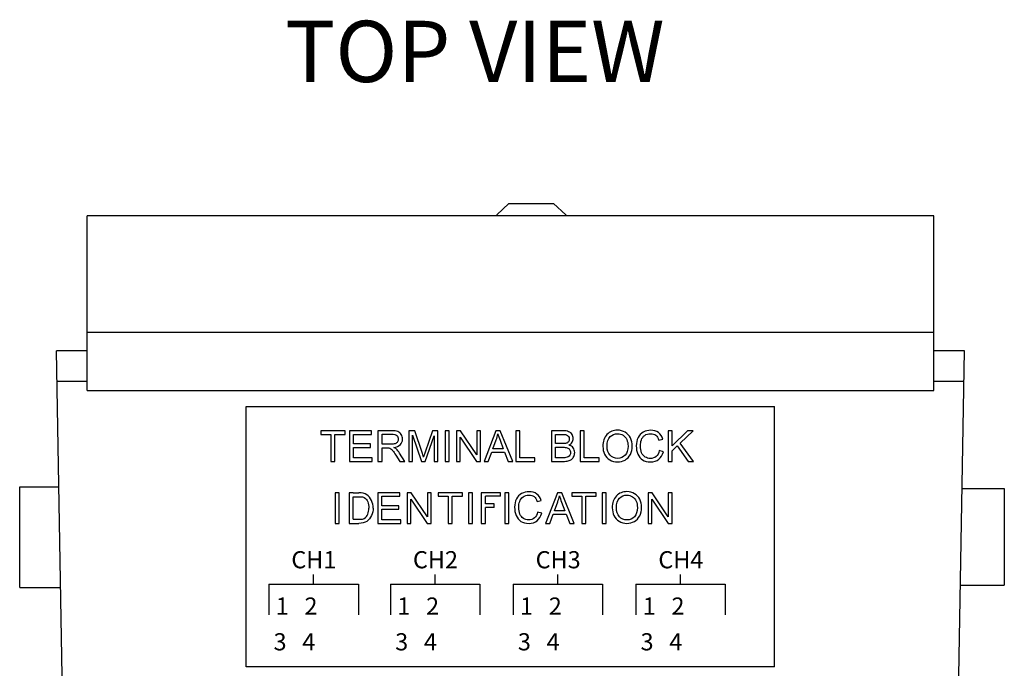
# Model space of a CAD drawing. Units: inches. Extents: x 11.4 to 37.9, y 44.9 to 65.8.
# Drawn here: x 23.1 to 26.3, y 63.7 to 65.8 of the extents above; entities that cross this region are included whole.
import ezdxf

# ---------------------------------------------------------------- set-up
doc = ezdxf.new("R2010")
doc.units = ezdxf.units.IN
doc.header["$MEASUREMENT"] = 0
for name, color, linetype in [('Label', 30, 'CONTINUOUS'), ('Notes', 3, 'CONTINUOUS'), ('Part', 1, 'CONTINUOUS')]:
    doc.layers.add(name, color=color, linetype=linetype)
doc.styles.add('ADESK1', font='romans.shx')
doc.styles.get("Standard").update_dxf_attribs({"font": 'ARIAL.TTF'})

msp = doc.modelspace()

# ---------------------------------------------------------------- linework, layer by layer
at = {"layer": 'Label', "linetype": 'Continuous'}
for p, q in [((23.8186, 63.7078), (23.8186, 64.5574)), ((23.8186, 64.5574), (25.5409, 64.5574)), ((25.5409, 63.7078), (25.5409, 64.5574)), ((24.0615, 64.4782), (24.0615, 64.4664)), ((24.1408, 64.4782), (24.0615, 64.4782)), ((24.0615, 64.4664), (24.0945, 64.4664)), ((24.0945, 64.4664), (24.0945, 64.3782)), ((24.1077, 64.3782), (24.1077, 64.4664)), ((24.1077, 64.4664), (24.1408, 64.4664)), ((24.1408, 64.4664), (24.1408, 64.4782)), ((24.1547, 64.4782), (24.1547, 64.3782)), ((24.227, 64.4782), (24.1547, 64.4782)), ((24.1679, 64.4358), (24.1679, 64.4664)), ((24.1679, 64.4664), (24.227, 64.4664)), ((24.227, 64.4664), (24.227, 64.4782)), ((24.2478, 64.4782), (24.2478, 64.3782)), ((24.2921, 64.4782), (24.2478, 64.4782)), ((24.261, 64.4341), (24.261, 64.4672)), ((24.261, 64.4672), (24.2927, 64.4672)), ((24.348, 64.4782), (24.348, 64.3782)), ((24.368, 64.4782), (24.348, 64.4782)), ((24.3608, 64.3782), (24.3608, 64.4633)), ((24.3608, 64.4633), (24.3897, 64.3782)), ((24.3916, 64.4074), (24.368, 64.4782)), ((24.4257, 64.4782), (24.4017, 64.4086)), ((24.4017, 64.3782), (24.4307, 64.4619)), ((24.4435, 64.4782), (24.4257, 64.4782)), ((24.4307, 64.4619), (24.4307, 64.3782)), ((24.4435, 64.3782), (24.4435, 64.4782)), ((24.4671, 64.4782), (24.4671, 64.3782)), ((24.4803, 64.4782), (24.4671, 64.4782)), ((24.4803, 64.3782), (24.4803, 64.4782)), ((24.5035, 64.4782), (24.5035, 64.3782)), ((24.5171, 64.4782), (24.5035, 64.4782)), ((24.5696, 64.3997), (24.5171, 64.4782)), ((24.5696, 64.4782), (24.5696, 64.3997)), ((24.5823, 64.4782), (24.5696, 64.4782)), ((24.5823, 64.3782), (24.5823, 64.4782)), ((24.6319, 64.4782), (24.5935, 64.3782)), ((24.6462, 64.4782), (24.6319, 64.4782)), ((24.6871, 64.3782), (24.6462, 64.4782)), ((24.6972, 64.4782), (24.6972, 64.3782)), ((24.7104, 64.4782), (24.6972, 64.4782)), ((24.7104, 64.39), (24.7104, 64.4782)), ((24.8137, 64.4782), (24.8137, 64.3782)), ((24.8512, 64.4782), (24.8137, 64.4782)), ((24.8269, 64.4362), (24.8269, 64.4664)), ((24.8269, 64.4664), (24.8469, 64.4664)), ((24.9068, 64.4782), (24.9068, 64.3782)), ((24.9201, 64.4782), (24.9068, 64.4782)), ((24.9201, 64.39), (24.9201, 64.4782)), ((25.1941, 64.4782), (25.1941, 64.3782)), ((25.2073, 64.4782), (25.1941, 64.4782)), ((25.257, 64.4782), (25.2073, 64.4286)), ((25.2073, 64.4286), (25.2073, 64.4782)), ((25.233, 64.4377), (25.2749, 64.4782)), ((25.2749, 64.4782), (25.257, 64.4782)), ((24.2232, 64.4358), (24.1679, 64.4358)), ((24.2232, 64.4241), (24.2232, 64.4358)), ((24.2894, 64.4341), (24.261, 64.4341)), ((24.5162, 64.3782), (24.5162, 64.4568)), ((24.5162, 64.4568), (24.5687, 64.3782)), ((24.6224, 64.4193), (24.6334, 64.4486)), ((24.6459, 64.447), (24.6563, 64.4193)), ((24.8485, 64.4362), (24.8269, 64.4362)), ((25.1636, 64.4477), (25.1766, 64.4508)), ((25.2073, 64.4129), (25.2237, 64.4288)), ((25.2237, 64.4288), (25.2593, 64.3782)), ((25.2768, 64.3782), (25.233, 64.4377)), ((24.1679, 64.39), (24.1679, 64.4241)), ((24.1679, 64.4241), (24.2232, 64.4241)), ((24.261, 64.3782), (24.261, 64.4226)), ((24.261, 64.4226), (24.2763, 64.4226)), ((24.306, 64.399), (24.3193, 64.3782)), ((24.3359, 64.3782), (24.3185, 64.4054)), ((24.4017, 64.4086), (24.3964, 64.3926)), ((24.6076, 64.3782), (24.6186, 64.4085)), ((24.6186, 64.4085), (24.6604, 64.4085)), ((24.6563, 64.4193), (24.6224, 64.4193)), ((24.6604, 64.4085), (24.672, 64.3782)), ((24.8269, 64.39), (24.8269, 64.4244)), ((24.8269, 64.4244), (24.85, 64.4244)), ((25.1783, 64.4099), (25.1651, 64.4133)), ((25.2073, 64.3782), (25.2073, 64.4129)), ((24.0945, 64.3782), (24.1077, 64.3782)), ((24.1547, 64.3782), (24.2293, 64.3782)), ((24.2293, 64.39), (24.1679, 64.39)), ((24.2293, 64.3782), (24.2293, 64.39)), ((24.2478, 64.3782), (24.261, 64.3782)), ((24.3193, 64.3782), (24.3359, 64.3782)), ((24.348, 64.3782), (24.3608, 64.3782)), ((24.3897, 64.3782), (24.4017, 64.3782)), ((24.4307, 64.3782), (24.4435, 64.3782)), ((24.4671, 64.3782), (24.4803, 64.3782)), ((24.5035, 64.3782), (24.5162, 64.3782)), ((24.5687, 64.3782), (24.5823, 64.3782)), ((24.5935, 64.3782), (24.6076, 64.3782)), ((24.672, 64.3782), (24.6871, 64.3782)), ((24.6972, 64.3782), (24.7596, 64.3782)), ((24.7596, 64.39), (24.7104, 64.39)), ((24.7596, 64.3782), (24.7596, 64.39)), ((24.8137, 64.3782), (24.8518, 64.3782)), ((24.8518, 64.39), (24.8269, 64.39)), ((24.9068, 64.3782), (24.9693, 64.3782)), ((24.9693, 64.39), (24.9201, 64.39)), ((24.9693, 64.3782), (24.9693, 64.39)), ((25.1941, 64.3782), (25.2073, 64.3782)), ((25.2593, 64.3782), (25.2768, 64.3782)), ((24.1084, 64.2761), (24.1084, 64.1761)), ((24.1216, 64.2761), (24.1084, 64.2761)), ((24.1216, 64.1761), (24.1216, 64.2761)), ((24.154, 64.2761), (24.154, 64.1761)), ((24.1673, 64.2761), (24.154, 64.2761)), ((24.2473, 64.2761), (24.2473, 64.1761)), ((24.3196, 64.2761), (24.2473, 64.2761)), ((24.2605, 64.2337), (24.2605, 64.2643)), ((24.2605, 64.2643), (24.3196, 64.2643)), ((24.3196, 64.2643), (24.3196, 64.2761)), ((24.3427, 64.2761), (24.3427, 64.1761)), ((24.3562, 64.2761), (24.3427, 64.2761)), ((24.4088, 64.1976), (24.3562, 64.2761)), ((24.4088, 64.2761), (24.4088, 64.1976)), ((24.4215, 64.2761), (24.4088, 64.2761)), ((24.4215, 64.1761), (24.4215, 64.2761)), ((24.444, 64.2761), (24.444, 64.2643)), ((24.5233, 64.2761), (24.444, 64.2761)), ((24.444, 64.2643), (24.477, 64.2643)), ((24.477, 64.2643), (24.477, 64.1761)), ((24.4902, 64.1761), (24.4902, 64.2643)), ((24.4902, 64.2643), (24.5233, 64.2643)), ((24.5233, 64.2643), (24.5233, 64.2761)), ((24.5426, 64.2761), (24.5426, 64.1761)), ((24.5559, 64.2761), (24.5426, 64.2761)), ((24.5559, 64.1761), (24.5559, 64.2761)), ((24.5847, 64.2761), (24.5847, 64.1761)), ((24.6472, 64.2761), (24.5847, 64.2761)), ((24.6472, 64.2643), (24.598, 64.2643)), ((24.598, 64.2393), (24.598, 64.2643)), ((24.6472, 64.2643), (24.6472, 64.2761)), ((24.6612, 64.2761), (24.6612, 64.1761)), ((24.6744, 64.2761), (24.6612, 64.2761)), ((24.6744, 64.1761), (24.6744, 64.2761)), ((24.8326, 64.2761), (24.7942, 64.1761)), ((24.8469, 64.2761), (24.8326, 64.2761)), ((24.8878, 64.1761), (24.8469, 64.2761)), ((24.8796, 64.2761), (24.8796, 64.2643)), ((24.9589, 64.2761), (24.8796, 64.2761)), ((24.8796, 64.2643), (24.9126, 64.2643)), ((24.9126, 64.2643), (24.9126, 64.1761)), ((24.9258, 64.1761), (24.9258, 64.2643)), ((24.9258, 64.2643), (24.9589, 64.2643)), ((24.9589, 64.2643), (24.9589, 64.2761)), ((24.9782, 64.2761), (24.9782, 64.1761)), ((24.9915, 64.2761), (24.9782, 64.2761)), ((24.9915, 64.1761), (24.9915, 64.2761)), ((25.1283, 64.2761), (25.1283, 64.1761)), ((25.1418, 64.2761), (25.1283, 64.2761)), ((25.1944, 64.1976), (25.1418, 64.2761)), ((25.1944, 64.2761), (25.1944, 64.1976)), ((25.2071, 64.2761), (25.1944, 64.2761)), ((25.2071, 64.1761), (25.2071, 64.2761)), ((24.1673, 64.1893), (24.1673, 64.2628)), ((24.3158, 64.2337), (24.2605, 64.2337)), ((24.3158, 64.2219), (24.3158, 64.2337)), ((24.3554, 64.1761), (24.3554, 64.2547)), ((24.3554, 64.2547), (24.4079, 64.1761)), ((24.6266, 64.2393), (24.598, 64.2393)), ((24.6266, 64.2275), (24.6266, 64.2393)), ((24.7668, 64.2473), (24.7799, 64.2504)), ((24.8231, 64.2172), (24.8341, 64.2465)), ((24.8466, 64.2448), (24.857, 64.2172)), ((25.141, 64.1761), (25.141, 64.2547)), ((25.141, 64.2547), (25.1935, 64.1761)), ((24.2605, 64.1879), (24.2605, 64.2219)), ((24.2605, 64.2219), (24.3158, 64.2219)), ((24.598, 64.1761), (24.598, 64.2275)), ((24.6266, 64.2275), (24.598, 64.2275)), ((24.7816, 64.2095), (24.7683, 64.2129)), ((24.8083, 64.1761), (24.8193, 64.2064)), ((24.8193, 64.2064), (24.8611, 64.2064)), ((24.857, 64.2172), (24.8231, 64.2172)), ((24.8611, 64.2064), (24.8728, 64.1761)), ((24.1084, 64.1761), (24.1216, 64.1761)), ((24.154, 64.1761), (24.1673, 64.1761)), ((24.2473, 64.1761), (24.3219, 64.1761)), ((24.3219, 64.1879), (24.2605, 64.1879)), ((24.3219, 64.1761), (24.3219, 64.1879)), ((24.3427, 64.1761), (24.3554, 64.1761)), ((24.4079, 64.1761), (24.4215, 64.1761)), ((24.477, 64.1761), (24.4902, 64.1761)), ((24.5426, 64.1761), (24.5559, 64.1761)), ((24.6612, 64.1761), (24.6744, 64.1761)), ((24.7942, 64.1761), (24.8083, 64.1761)), ((24.8728, 64.1761), (24.8878, 64.1761)), ((24.9126, 64.1761), (24.9258, 64.1761)), ((24.9782, 64.1761), (24.9915, 64.1761)), ((25.1283, 64.1761), (25.141, 64.1761)), ((25.1935, 64.1761), (25.2071, 64.1761)), ((25.5409, 63.7078), (23.8186, 63.7078))]:
    msp.add_line(p, q, dxfattribs=at)
at = {"layer": 'Label'}
for p, q in [((24.1673, 64.2761), (24.1851, 64.2761)), ((24.1673, 64.2628), (24.1974, 64.2628)), ((24.1673, 64.2628), (24.1974, 64.2628)), ((24.1673, 64.1893), (24.1974, 64.1893)), ((24.1673, 64.1761), (24.1851, 64.1761)), ((24.5847, 64.1761), (24.598, 64.1761)), ((24.0381, 63.9779), (24.0381, 64.0098)), ((24.4346, 63.9779), (24.4346, 64.0098)), ((24.8346, 63.9779), (24.8346, 64.0098)), ((25.2346, 63.9779), (25.2346, 64.0098)), ((23.8925, 63.9779), (24.1838, 63.9779)), ((23.8925, 63.9779), (23.8925, 63.8779)), ((24.1838, 63.9779), (24.1838, 63.8779)), ((24.289, 63.9779), (24.5802, 63.9779)), ((24.289, 63.9779), (24.289, 63.8779)), ((24.5802, 63.9779), (24.5802, 63.8779)), ((24.689, 63.9779), (24.9802, 63.9779)), ((24.689, 63.9779), (24.689, 63.8779)), ((24.9802, 63.9779), (24.9802, 63.8779)), ((25.089, 63.9779), (25.3802, 63.9779)), ((25.089, 63.9779), (25.089, 63.8779)), ((25.3802, 63.9779), (25.3802, 63.8779))]:
    msp.add_line(p, q, dxfattribs=at)
at = {"layer": 'Label', "linetype": 'Continuous'}
msp.add_arc((23.6852, 64.1713), 0.7448, 17.2831, 18.4794, dxfattribs=at)
for points in [[(24.3124, 64.4755), (24.3078, 64.4773), (24.301, 64.4782), (24.2921, 64.4782)], [(24.2927, 64.4672), (24.3, 64.4672), (24.3055, 64.4656), (24.3089, 64.4626)], [(24.3089, 64.4626), (24.3123, 64.4595), (24.3141, 64.4556), (24.3141, 64.4509)], [(24.3235, 64.466), (24.3208, 64.4705), (24.3171, 64.4737), (24.3124, 64.4755)], [(24.3277, 64.4509), (24.3277, 64.4564), (24.3263, 64.4614), (24.3235, 64.466)], [(24.6334, 64.4486), (24.6357, 64.4549), (24.6375, 64.4613), (24.6388, 64.4677)], [(24.6388, 64.4677), (24.6403, 64.4623), (24.6427, 64.4554), (24.6459, 64.447)], [(24.8469, 64.4664), (24.854, 64.4664), (24.8591, 64.4659), (24.8621, 64.465)], [(24.8695, 64.4751), (24.8649, 64.4772), (24.8588, 64.4782), (24.8512, 64.4782)], [(24.8621, 64.465), (24.865, 64.464), (24.8673, 64.4623), (24.8689, 64.4598)], [(24.8689, 64.4598), (24.8705, 64.4573), (24.8713, 64.4543), (24.8713, 64.4511)], [(24.8804, 64.4658), (24.8778, 64.47), (24.8742, 64.4731), (24.8695, 64.4751)], [(24.8843, 64.4526), (24.8843, 64.4572), (24.883, 64.4616), (24.8804, 64.4658)], [(24.9944, 64.4659), (24.9855, 64.4565), (24.9811, 64.4435), (24.9811, 64.4269)], [(25.0289, 64.48), (25.0148, 64.48), (25.0033, 64.4753), (24.9944, 64.4659)], [(24.9947, 64.4267), (24.9947, 64.4417), (24.998, 64.4525), (25.0048, 64.4589)], [(25.0048, 64.4589), (25.0115, 64.4653), (25.0196, 64.4686), (25.029, 64.4686)], [(25.0539, 64.4733), (25.0465, 64.4777), (25.0381, 64.48), (25.0289, 64.48)], [(25.029, 64.4686), (25.0356, 64.4686), (25.0415, 64.4669), (25.0468, 64.4635)], [(25.0468, 64.4635), (25.0521, 64.4602), (25.0562, 64.4555), (25.0589, 64.4494)], [(25.0708, 64.4549), (25.0669, 64.4628), (25.0613, 64.4689), (25.0539, 64.4733)], [(25.1128, 64.4738), (25.1055, 64.4698), (25.0998, 64.464), (25.0959, 64.4562)], [(25.1067, 64.4482), (25.1087, 64.4544), (25.1124, 64.4594), (25.1175, 64.4631)], [(25.1371, 64.4799), (25.1283, 64.4799), (25.1202, 64.4779), (25.1128, 64.4738)], [(25.1175, 64.4631), (25.1227, 64.4668), (25.1291, 64.4686), (25.1369, 64.4686)], [(25.1369, 64.4686), (25.1435, 64.4686), (25.1491, 64.4669), (25.1535, 64.4636)], [(25.1623, 64.4723), (25.1555, 64.4773), (25.1471, 64.4799), (25.1371, 64.4799)], [(25.1535, 64.4636), (25.1579, 64.4603), (25.1613, 64.455), (25.1636, 64.4477)], [(25.1766, 64.4508), (25.1739, 64.46), (25.1692, 64.4672), (25.1623, 64.4723)], [(24.3036, 64.4359), (24.3002, 64.4347), (24.2954, 64.4341), (24.2894, 64.4341)], [(24.2995, 64.4237), (24.3091, 64.425), (24.3162, 64.4281), (24.3208, 64.433)], [(24.3114, 64.4419), (24.3096, 64.4392), (24.307, 64.4372), (24.3036, 64.4359)], [(24.3141, 64.4509), (24.3141, 64.4477), (24.3132, 64.4447), (24.3114, 64.4419)], [(24.3208, 64.433), (24.3254, 64.4378), (24.3277, 64.4438), (24.3277, 64.4509)], [(24.8611, 64.4373), (24.8585, 64.4365), (24.8544, 64.4362), (24.8485, 64.4362)], [(24.8687, 64.4423), (24.867, 64.44), (24.8645, 64.4383), (24.8611, 64.4373)], [(24.8713, 64.4511), (24.8713, 64.4475), (24.8704, 64.4447), (24.8687, 64.4423)], [(24.8703, 64.4314), (24.875, 64.4337), (24.8785, 64.4367), (24.8809, 64.4406)], [(24.8842, 64.4223), (24.881, 64.4266), (24.8763, 64.4297), (24.8703, 64.4314)], [(24.8809, 64.4406), (24.8832, 64.4443), (24.8843, 64.4483), (24.8843, 64.4526)], [(24.9811, 64.4269), (24.9811, 64.4181), (24.983, 64.4098), (24.9868, 64.402)], [(25.0044, 64.3982), (24.9979, 64.4052), (24.9947, 64.4146), (24.9947, 64.4267)], [(25.063, 64.4282), (25.063, 64.4153), (25.0598, 64.4053), (25.0534, 64.3983)], [(25.0589, 64.4494), (25.0616, 64.4434), (25.063, 64.4363), (25.063, 64.4282)], [(25.0706, 64.4009), (25.0746, 64.4089), (25.0767, 64.4179), (25.0767, 64.4281)], [(25.0767, 64.4281), (25.0767, 64.438), (25.0747, 64.447), (25.0708, 64.4549)], [(25.0959, 64.4562), (25.0919, 64.4484), (25.0899, 64.4393), (25.0899, 64.429)], [(25.0899, 64.429), (25.0899, 64.4194), (25.0916, 64.4105), (25.0952, 64.4022)], [(25.1036, 64.429), (25.1036, 64.4356), (25.1046, 64.442), (25.1067, 64.4482)], [(25.1072, 64.4067), (25.1048, 64.4131), (25.1036, 64.4205), (25.1036, 64.429)], [(24.2763, 64.4226), (24.2798, 64.4226), (24.2822, 64.4224), (24.2837, 64.4221)], [(24.2837, 64.4221), (24.2858, 64.4216), (24.2877, 64.4207), (24.2897, 64.4195)], [(24.2897, 64.4195), (24.2917, 64.4182), (24.2939, 64.4159), (24.2964, 64.4128)], [(24.2964, 64.4128), (24.2989, 64.4096), (24.3022, 64.4051), (24.306, 64.399)], [(24.3075, 64.4187), (24.3057, 64.4204), (24.303, 64.422), (24.2995, 64.4237)], [(24.3185, 64.4054), (24.315, 64.4108), (24.3113, 64.4152), (24.3075, 64.4187)], [(24.85, 64.4244), (24.8564, 64.4244), (24.8612, 64.4238), (24.8646, 64.4227)], [(24.8684, 64.3932), (24.8664, 64.3919), (24.8638, 64.3911), (24.8608, 64.3905)], [(24.8646, 64.4227), (24.868, 64.4216), (24.8707, 64.4196), (24.8726, 64.4169)], [(24.8735, 64.3988), (24.8721, 64.3963), (24.8705, 64.3945), (24.8684, 64.3932)], [(24.8726, 64.4169), (24.8745, 64.4142), (24.8755, 64.4109), (24.8755, 64.4072)], [(24.8755, 64.4072), (24.8755, 64.404), (24.8748, 64.4012), (24.8735, 64.3988)], [(24.8789, 64.3849), (24.8817, 64.387), (24.8842, 64.3901), (24.8862, 64.3941)], [(24.8892, 64.4072), (24.8892, 64.413), (24.8875, 64.4181), (24.8842, 64.4223)], [(24.8862, 64.3941), (24.8881, 64.3981), (24.8892, 64.4025), (24.8892, 64.4072)], [(24.9868, 64.402), (24.9906, 64.3941), (24.9962, 64.3878), (25.0036, 64.3833)], [(25.0288, 64.3878), (25.019, 64.3878), (25.0109, 64.3913), (25.0044, 64.3982)], [(25.0534, 64.3983), (25.0469, 64.3913), (25.0388, 64.3878), (25.0288, 64.3878)], [(25.0532, 64.3827), (25.0607, 64.3868), (25.0665, 64.3928), (25.0706, 64.4009)], [(25.0952, 64.4022), (25.0987, 64.3938), (25.1038, 64.3874), (25.1106, 64.3831)], [(25.1188, 64.3925), (25.1136, 64.3957), (25.1097, 64.4004), (25.1072, 64.4067)], [(25.1547, 64.3943), (25.1495, 64.39), (25.1432, 64.3878), (25.1358, 64.3878)], [(25.1651, 64.4133), (25.1633, 64.4048), (25.1598, 64.3985), (25.1547, 64.3943)], [(25.1633, 64.385), (25.1705, 64.3908), (25.1755, 64.399), (25.1783, 64.4099)], [(24.8608, 64.3905), (24.859, 64.3902), (24.856, 64.39), (24.8518, 64.39)], [(24.8518, 64.3782), (24.8581, 64.3782), (24.8635, 64.3788), (24.8679, 64.3799)], [(24.8679, 64.3799), (24.8723, 64.381), (24.8759, 64.3827), (24.8789, 64.3849)], [(25.0036, 64.3833), (25.011, 64.3788), (25.0195, 64.3765), (25.0289, 64.3765)], [(25.0289, 64.3765), (25.0375, 64.3765), (25.0457, 64.3786), (25.0532, 64.3827)], [(25.1106, 64.3831), (25.1173, 64.3787), (25.1261, 64.3765), (25.1369, 64.3765)], [(25.1358, 64.3878), (25.1297, 64.3878), (25.124, 64.3894), (25.1188, 64.3925)], [(25.1369, 64.3765), (25.1473, 64.3765), (25.1561, 64.3793), (25.1633, 64.385)], [(24.2114, 64.2695), (24.2047, 64.2739), (24.1959, 64.2761), (24.1851, 64.2761)], [(24.2268, 64.2504), (24.2233, 64.2588), (24.2182, 64.2652), (24.2114, 64.2695)], [(24.7161, 64.2734), (24.7087, 64.2694), (24.7031, 64.2635), (24.6991, 64.2558)], [(24.7404, 64.2795), (24.7315, 64.2795), (24.7235, 64.2774), (24.7161, 64.2734)], [(24.7208, 64.2626), (24.726, 64.2663), (24.7324, 64.2682), (24.7401, 64.2682)], [(24.7401, 64.2682), (24.7468, 64.2682), (24.7523, 64.2665), (24.7567, 64.2632)], [(24.7656, 64.2718), (24.7588, 64.2769), (24.7503, 64.2795), (24.7404, 64.2795)], [(24.7799, 64.2504), (24.7771, 64.2596), (24.7724, 64.2667), (24.7656, 64.2718)], [(24.8341, 64.2465), (24.8364, 64.2528), (24.8382, 64.2592), (24.8395, 64.2656)], [(24.8395, 64.2656), (24.841, 64.2601), (24.8434, 64.2532), (24.8466, 64.2448)], [(25.025, 64.2655), (25.0161, 64.256), (25.0116, 64.2431), (25.0116, 64.2265)], [(25.0595, 64.2796), (25.0454, 64.2796), (25.0339, 64.2749), (25.025, 64.2655)], [(25.0354, 64.2585), (25.0421, 64.2649), (25.0502, 64.2682), (25.0596, 64.2682)], [(25.0844, 64.2729), (25.077, 64.2773), (25.0687, 64.2796), (25.0595, 64.2796)], [(25.0596, 64.2682), (25.0661, 64.2682), (25.0721, 64.2665), (25.0774, 64.2631)], [(25.1014, 64.2545), (25.0975, 64.2624), (25.0918, 64.2685), (25.0844, 64.2729)], [(24.1974, 64.2628), (24.1994, 64.2621), (24.2013, 64.2612), (24.2032, 64.2601)], [(24.2032, 64.2601), (24.2084, 64.2569), (24.2123, 64.2522), (24.2148, 64.2459)], [(24.2148, 64.2459), (24.217, 64.2402), (24.2182, 64.2336), (24.2184, 64.2261)], [(24.2321, 64.2261), (24.2318, 64.2347), (24.2301, 64.2428), (24.2268, 64.2504)], [(24.6991, 64.2558), (24.6951, 64.248), (24.6932, 64.2389), (24.6932, 64.2285)], [(24.7068, 64.2286), (24.7068, 64.2352), (24.7078, 64.2416), (24.7099, 64.2478)], [(24.7099, 64.2478), (24.712, 64.254), (24.7156, 64.259), (24.7208, 64.2626)], [(24.7567, 64.2632), (24.7611, 64.2599), (24.7645, 64.2545), (24.7668, 64.2473)], [(25.0253, 64.2263), (25.0253, 64.2413), (25.0286, 64.2521), (25.0354, 64.2585)], [(25.0774, 64.2631), (25.0827, 64.2598), (25.0867, 64.2551), (25.0894, 64.249)], [(25.0894, 64.249), (25.0922, 64.2429), (25.0936, 64.2358), (25.0936, 64.2277)], [(25.1073, 64.2277), (25.1073, 64.2376), (25.1053, 64.2466), (25.1014, 64.2545)], [(24.2032, 64.1921), (24.2084, 64.1953), (24.2123, 64.2), (24.2148, 64.2063)], [(24.2268, 64.2017), (24.2233, 64.1934), (24.2182, 64.187), (24.2114, 64.1826)], [(24.2148, 64.2063), (24.217, 64.212), (24.2182, 64.2186), (24.2184, 64.2261)], [(24.2321, 64.2261), (24.2318, 64.2175), (24.2301, 64.2093), (24.2268, 64.2017)], [(24.6932, 64.2285), (24.6932, 64.219), (24.6949, 64.2101), (24.6984, 64.2017)], [(24.6984, 64.2017), (24.702, 64.1934), (24.7071, 64.187), (24.7138, 64.1826)], [(24.7105, 64.2063), (24.708, 64.2127), (24.7068, 64.2201), (24.7068, 64.2286)], [(24.7221, 64.1921), (24.7168, 64.1953), (24.7129, 64.2), (24.7105, 64.2063)], [(24.7683, 64.2129), (24.7665, 64.2044), (24.763, 64.1981), (24.7579, 64.1938)], [(24.7666, 64.1846), (24.7738, 64.1904), (24.7788, 64.1986), (24.7816, 64.2095)], [(25.0116, 64.2265), (25.0116, 64.2177), (25.0135, 64.2094), (25.0173, 64.2015)], [(25.0173, 64.2015), (25.0212, 64.1936), (25.0268, 64.1874), (25.0342, 64.1829)], [(25.0349, 64.1978), (25.0285, 64.2047), (25.0253, 64.2142), (25.0253, 64.2263)], [(25.0837, 64.1822), (25.0912, 64.1863), (25.097, 64.1924), (25.1011, 64.2004)], [(25.0936, 64.2277), (25.0936, 64.2148), (25.0903, 64.2049), (25.0839, 64.1979)], [(25.1011, 64.2004), (25.1052, 64.2084), (25.1073, 64.2175), (25.1073, 64.2277)], [(24.2114, 64.1826), (24.2047, 64.1783), (24.1959, 64.1761), (24.1851, 64.1761)], [(24.1974, 64.1893), (24.1994, 64.1901), (24.2013, 64.191), (24.2032, 64.1921)], [(24.7138, 64.1826), (24.7206, 64.1783), (24.7294, 64.1761), (24.7402, 64.1761)], [(24.7391, 64.1874), (24.7329, 64.1874), (24.7273, 64.189), (24.7221, 64.1921)], [(24.7579, 64.1938), (24.7527, 64.1895), (24.7464, 64.1874), (24.7391, 64.1874)], [(24.7402, 64.1761), (24.7505, 64.1761), (24.7593, 64.1789), (24.7666, 64.1846)], [(25.0342, 64.1829), (25.0416, 64.1783), (25.05, 64.1761), (25.0594, 64.1761)], [(25.0594, 64.1874), (25.0495, 64.1874), (25.0414, 64.1908), (25.0349, 64.1978)], [(25.0839, 64.1979), (25.0775, 64.1909), (25.0693, 64.1874), (25.0594, 64.1874)], [(25.0594, 64.1761), (25.0681, 64.1761), (25.0762, 64.1781), (25.0837, 64.1822)]]:
    msp.add_open_spline(points, degree=3, dxfattribs=at)
at = {"layer": 'Part', "linetype": 'Continuous'}
for p, q in [((24.6348, 65.1821), (24.6748, 65.2193)), ((24.6748, 65.2193), (24.8198, 65.2193)), ((24.8598, 65.1821), (24.8198, 65.2193)), ((23.2998, 64.6093), (23.2998, 65.1793)), ((26.0598, 65.1793), (23.2998, 65.1793)), ((24.6348, 65.1821), (24.6348, 65.1793)), ((24.8598, 65.1821), (24.8598, 65.1793)), ((26.0598, 64.6093), (26.0598, 65.1793)), ((23.2998, 64.7993), (26.0598, 64.7993)), ((23.2183, 63.6792), (23.1998, 64.7392)), ((23.2998, 64.7392), (23.1998, 64.7392)), ((26.1598, 64.7392), (26.0598, 64.7392)), ((26.1413, 63.6792), (26.1598, 64.7392)), ((23.2998, 64.6392), (23.2015, 64.6392)), ((26.158, 64.6392), (26.0598, 64.6392)), ((23.2998, 64.6093), (26.0598, 64.6093)), ((23.0798, 63.9668), (23.0798, 64.2958)), ((23.0798, 64.2958), (23.2075, 64.2958)), ((26.1519, 64.2893), (26.2898, 64.2893)), ((26.2898, 64.2893), (26.2898, 63.9743)), ((23.0798, 63.9668), (23.2133, 63.9668)), ((26.1464, 63.9743), (26.2898, 63.9743))]:
    msp.add_line(p, q, dxfattribs=at)

# ---------------------------------------------------------------- texts
at = {"layer": 'Label', "char_height": 0.056, "attachment_point": 1, "style": 'ADESK1'}
for s, insert, width in [('CH1', (23.9654, 64.0855), 0.12452), ('CH2', (24.3619, 64.0855), 0.12452), ('CH3', (24.7619, 64.0855), 0.12452), ('CH4', (25.1619, 64.0855), 0.12452), ('1   2', (23.9144, 63.9344), 0.357492), ('1   2', (24.3109, 63.9344), 0.357492), ('1   2', (24.7109, 63.9344), 0.357492), ('1   2', (25.1109, 63.9344), 0.357492), ('3   4', (23.9074, 63.8178), 0.357492), ('3   4', (24.3039, 63.8178), 0.357492), ('3   4', (24.7039, 63.8178), 0.357492), ('3   4', (25.1039, 63.8178), 0.357492)]:
    msp.add_mtext(s, dxfattribs=dict(at, insert=insert, width=width))
at = {"layer": 'Notes', "lineweight": 0, "insert": (23.9454, 65.8155), "char_height": 0.2, "width": 1.96056, "attachment_point": 1}
msp.add_mtext('TOP VIEW', dxfattribs=at)

doc.saveas('drawing.dxf')
